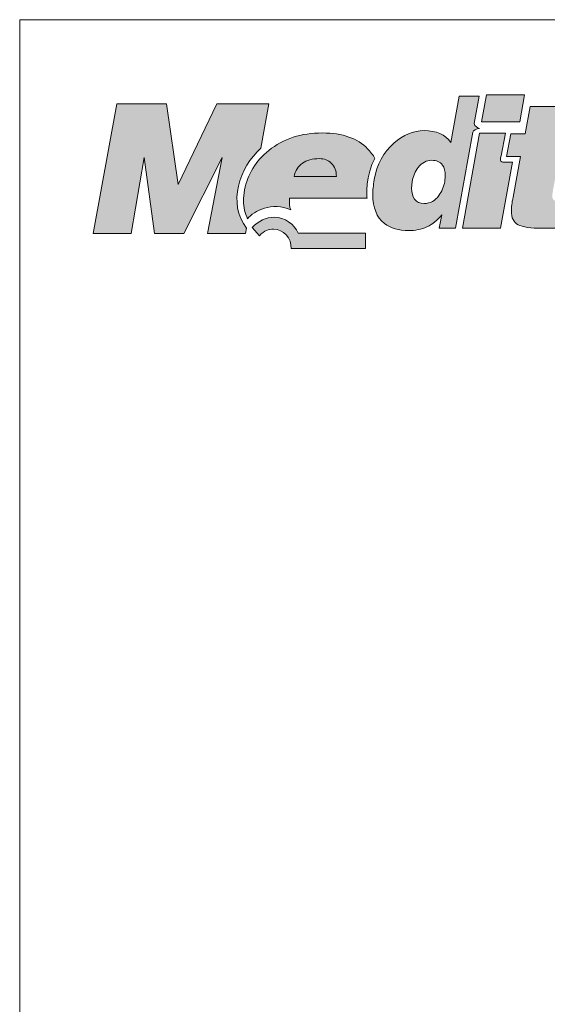
# Model space of a CAD drawing. Units: metres. Extents: x 125 to 402, y 77 to 267.
# Drawn here: x 125 to 159, y 204 to 267 of the extents above; entities that cross this region are included whole.
import ezdxf

# ---------------------------------------------------------------- set-up
doc = ezdxf.new("R2010")
doc.units = ezdxf.units.M
doc.header["$LTSCALE"] = 0.05
doc.layers.get('0').update_dxf_attribs({"linetype": 'CONTINUOUS'})
doc.layers.add('Layer 1', color=7, linetype='CONTINUOUS')

msp = doc.modelspace()

# ---------------------------------------------------------------- hatches: boundary and pattern name
at = {"linetype": 'Continuous', "lineweight": 9}
h = msp.add_hatch(color=256, dxfattribs=at)
h.dxf.hatch_style = 1
edge = h.paths.add_edge_path()
edge.add_spline(control_points=[(138.329, 258.58), (138.329, 258.58), (137.385, 253.699), (137.385, 253.699)], knot_values=[0.133333, 0.133333, 0.133333, 0.133333, 0.2, 0.2, 0.2, 0.2], degree=3, periodic=0)
edge.add_spline(control_points=[(137.385, 253.699), (137.385, 253.699), (139.832, 253.699), (139.832, 253.699)], knot_values=[0.066667, 0.066667, 0.066667, 0.066667, 0.133333, 0.133333, 0.133333, 0.133333], degree=3, periodic=0)
edge.add_spline(control_points=[(139.832, 253.699), (139.832, 253.699), (139.902, 254.043), (139.902, 254.043)], knot_values=[0, 0, 0, 0, 0.066667, 0.066667, 0.066667, 0.066667], degree=3, periodic=0)
edge.add_spline(control_points=[(139.902, 254.043), (138.661, 255.624), (139.441, 257.951), (140.823, 259.185)], knot_values=[0.933333, 0.933333, 0.933333, 0.933333, 1, 1, 1, 1], degree=3, periodic=0)
edge.add_spline(control_points=[(140.823, 259.185), (140.823, 259.185), (141.339, 262.032), (141.339, 262.032)], knot_values=[0.866667, 0.866667, 0.866667, 0.866667, 0.933333, 0.933333, 0.933333, 0.933333], degree=3, periodic=0)
edge.add_spline(control_points=[(141.339, 262.032), (141.339, 262.032), (137.993, 262.032), (137.993, 262.032)], knot_values=[0.8, 0.8, 0.8, 0.8, 0.866667, 0.866667, 0.866667, 0.866667], degree=3, periodic=0)
edge.add_spline(control_points=[(137.993, 262.032), (137.993, 262.032), (135.513, 256.858), (135.513, 256.858)], knot_values=[0.733333, 0.733333, 0.733333, 0.733333, 0.8, 0.8, 0.8, 0.8], degree=3, periodic=0)
edge.add_spline(control_points=[(135.513, 256.858), (135.513, 256.858), (134.759, 262.032), (134.759, 262.032)], knot_values=[0.666667, 0.666667, 0.666667, 0.666667, 0.733333, 0.733333, 0.733333, 0.733333], degree=3, periodic=0)
edge.add_spline(control_points=[(134.759, 262.032), (134.759, 262.032), (131.565, 262.032), (131.565, 262.032)], knot_values=[0.6, 0.6, 0.6, 0.6, 0.666667, 0.666667, 0.666667, 0.666667], degree=3, periodic=0)
edge.add_spline(control_points=[(131.565, 262.032), (131.565, 262.032), (130.055, 253.699), (130.055, 253.699)], knot_values=[0.533333, 0.533333, 0.533333, 0.533333, 0.6, 0.6, 0.6, 0.6], degree=3, periodic=0)
edge.add_spline(control_points=[(130.055, 253.699), (130.055, 253.699), (132.486, 253.699), (132.486, 253.699)], knot_values=[0.466667, 0.466667, 0.466667, 0.466667, 0.533333, 0.533333, 0.533333, 0.533333], degree=3, periodic=0)
edge.add_spline(control_points=[(132.486, 253.699), (132.486, 253.699), (133.318, 258.58), (133.318, 258.58)], knot_values=[0.4, 0.4, 0.4, 0.4, 0.466667, 0.466667, 0.466667, 0.466667], degree=3, periodic=0)
edge.add_spline(control_points=[(133.318, 258.58), (133.318, 258.58), (133.99, 253.699), (133.99, 253.699)], knot_values=[0.333333, 0.333333, 0.333333, 0.333333, 0.4, 0.4, 0.4, 0.4], degree=3, periodic=0)
edge.add_spline(control_points=[(133.99, 253.699), (133.99, 253.699), (135.875, 253.699), (135.875, 253.699)], knot_values=[0.266667, 0.266667, 0.266667, 0.266667, 0.333333, 0.333333, 0.333333, 0.333333], degree=3, periodic=0)
edge.add_spline(control_points=[(135.875, 253.699), (135.875, 253.699), (138.329, 258.58), (138.329, 258.58)], knot_values=[0.2, 0.2, 0.2, 0.2, 0.266667, 0.266667, 0.266667, 0.266667], degree=3, periodic=0)
edge = h.paths.add_edge_path()
edge.add_spline(control_points=[(141.631, 253.983), (142.284, 253.983), (142.78, 253.395), (142.774, 252.733)], knot_values=[0, 0, 0, 0, 0.125, 0.125, 0.125, 0.125], degree=3, periodic=0)
edge.add_spline(control_points=[(142.774, 252.733), (142.774, 252.733), (147.547, 252.733), (147.547, 252.733)], knot_values=[0.875, 0.875, 0.875, 0.875, 1, 1, 1, 1], degree=3, periodic=0)
edge.add_spline(control_points=[(147.547, 252.733), (147.547, 252.733), (147.547, 253.723), (147.547, 253.723)], knot_values=[0.75, 0.75, 0.75, 0.75, 0.875, 0.875, 0.875, 0.875], degree=3, periodic=0)
edge.add_spline(control_points=[(147.547, 253.723), (147.547, 253.723), (143.224, 253.723), (143.224, 253.723)], knot_values=[0.625, 0.625, 0.625, 0.625, 0.75, 0.75, 0.75, 0.75], degree=3, periodic=0)
edge.add_spline(control_points=[(143.224, 253.723), (142.967, 254.329), (142.342, 254.727), (141.677, 254.745)], knot_values=[0.5, 0.5, 0.5, 0.5, 0.625, 0.625, 0.625, 0.625], degree=3, periodic=0)
edge.add_spline(control_points=[(141.677, 254.745), (141.148, 254.757), (140.664, 254.511), (140.25, 254.08)], knot_values=[0.375, 0.375, 0.375, 0.375, 0.5, 0.5, 0.5, 0.5], degree=3, periodic=0)
edge.add_spline(control_points=[(140.25, 254.08), (140.25, 254.08), (140.731, 253.553), (140.731, 253.553)], knot_values=[0.25, 0.25, 0.25, 0.25, 0.375, 0.375, 0.375, 0.375], degree=3, periodic=0)
edge.add_spline(control_points=[(140.731, 253.553), (141.048, 253.898), (141.311, 253.983), (141.631, 253.983)], knot_values=[0.125, 0.125, 0.125, 0.125, 0.25, 0.25, 0.25, 0.25], degree=3, periodic=0)
h = msp.add_hatch(color=256, dxfattribs=at)
h.dxf.hatch_style = 1
edge = h.paths.add_edge_path()
edge.add_spline(control_points=[(153.025, 259.558), (152.647, 260.059), (152.074, 260.311), (151.317, 260.311)], knot_values=[0.8125, 0.8125, 0.8125, 0.8125, 0.875, 0.875, 0.875, 0.875], degree=3, periodic=0)
edge.add_spline(control_points=[(151.317, 260.311), (150.613, 260.311), (149.959, 260.043), (149.357, 259.51)], knot_values=[0.75, 0.75, 0.75, 0.75, 0.8125, 0.8125, 0.8125, 0.8125], degree=3, periodic=0)
edge.add_spline(control_points=[(149.357, 259.51), (148.695, 258.927), (148.274, 258.143), (148.1, 257.174)], knot_values=[0.6875, 0.6875, 0.6875, 0.6875, 0.75, 0.75, 0.75, 0.75], degree=3, periodic=0)
edge.add_spline(control_points=[(148.1, 257.174), (148.037, 256.788), (148.008, 256.463), (148.008, 256.204)], knot_values=[0.625, 0.625, 0.625, 0.625, 0.6875, 0.6875, 0.6875, 0.6875], degree=3, periodic=0)
edge.add_spline(control_points=[(148.008, 256.204), (148.008, 255.363), (148.255, 254.744), (148.751, 254.352)], knot_values=[0.5625, 0.5625, 0.5625, 0.5625, 0.625, 0.625, 0.625, 0.625], degree=3, periodic=0)
edge.add_spline(control_points=[(148.751, 254.352), (149.149, 254.043), (149.669, 253.887), (150.317, 253.887)], knot_values=[0.5, 0.5, 0.5, 0.5, 0.5625, 0.5625, 0.5625, 0.5625], degree=3, periodic=0)
edge.add_spline(control_points=[(150.317, 253.887), (150.735, 253.887), (151.13, 253.97), (151.485, 254.132)], knot_values=[0.4375, 0.4375, 0.4375, 0.4375, 0.5, 0.5, 0.5, 0.5], degree=3, periodic=0)
edge.add_spline(control_points=[(151.485, 254.132), (151.847, 254.292), (152.163, 254.553), (152.433, 254.91)], knot_values=[0.375, 0.375, 0.375, 0.375, 0.4375, 0.4375, 0.4375, 0.4375], degree=3, periodic=0)
edge.add_spline(control_points=[(152.433, 254.91), (152.433, 254.91), (152.278, 254.046), (152.278, 254.046)], knot_values=[0.3125, 0.3125, 0.3125, 0.3125, 0.375, 0.375, 0.375, 0.375], degree=3, periodic=0)
edge.add_spline(control_points=[(152.278, 254.046), (152.278, 254.046), (153.328, 254.046), (153.328, 254.046)], knot_values=[0.25, 0.25, 0.25, 0.25, 0.3125, 0.3125, 0.3125, 0.3125], degree=3, periodic=0)
edge.add_spline(control_points=[(153.328, 254.046), (153.328, 254.046), (154.423, 260.212), (154.423, 260.212)], knot_values=[0.1875, 0.1875, 0.1875, 0.1875, 0.25, 0.25, 0.25, 0.25], degree=3, periodic=0)
edge.add_spline(control_points=[(154.423, 260.212), (154.436, 260.33), (154.686, 260.425), (154.861, 260.46)], knot_values=[0.125, 0.125, 0.125, 0.125, 0.1875, 0.1875, 0.1875, 0.1875], degree=3, periodic=0)
edge.add_spline(control_points=[(154.861, 260.46), (154.749, 260.492), (154.545, 260.594), (154.522, 260.766)], knot_values=[0.0625, 0.0625, 0.0625, 0.0625, 0.125, 0.125, 0.125, 0.125], degree=3, periodic=0)
edge.add_spline(control_points=[(154.522, 260.766), (154.522, 260.766), (154.834, 262.529), (154.834, 262.529)], knot_values=[0, 0, 0, 0, 0.0625, 0.0625, 0.0625, 0.0625], degree=3, periodic=0)
edge.add_spline(control_points=[(154.834, 262.529), (154.834, 262.529), (153.548, 262.529), (153.548, 262.529)], knot_values=[0.9375, 0.9375, 0.9375, 0.9375, 1, 1, 1, 1], degree=3, periodic=0)
edge.add_spline(control_points=[(153.548, 262.529), (153.548, 262.529), (153.025, 259.558), (153.025, 259.558)], knot_values=[0.875, 0.875, 0.875, 0.875, 0.9375, 0.9375, 0.9375, 0.9375], degree=3, periodic=0)
edge = h.paths.add_edge_path(flags=16)
edge.add_spline(control_points=[(151.791, 258.404), (152.097, 258.404), (152.331, 258.302), (152.479, 258.101)], knot_values=[0.9, 0.9, 0.9, 0.9, 1, 1, 1, 1], degree=3, periodic=0)
edge.add_spline(control_points=[(152.479, 258.101), (152.604, 257.932), (152.666, 257.703), (152.666, 257.416)], knot_values=[0.8, 0.8, 0.8, 0.8, 0.9, 0.9, 0.9, 0.9], degree=3, periodic=0)
edge.add_spline(control_points=[(152.666, 257.416), (152.666, 257.416), (152.633, 257.052), (152.633, 257.052)], knot_values=[0.7, 0.7, 0.7, 0.7, 0.8, 0.8, 0.8, 0.8], degree=3, periodic=0)
edge.add_spline(control_points=[(152.633, 257.052), (152.571, 256.705), (152.439, 256.402), (152.252, 256.141)], knot_values=[0.6, 0.6, 0.6, 0.6, 0.7, 0.7, 0.7, 0.7], degree=3, periodic=0)
edge.add_spline(control_points=[(152.252, 256.141), (152.002, 255.803), (151.689, 255.631), (151.327, 255.631)], knot_values=[0.5, 0.5, 0.5, 0.5, 0.6, 0.6, 0.6, 0.6], degree=3, periodic=0)
edge.add_spline(control_points=[(151.327, 255.631), (151.035, 255.631), (150.824, 255.723), (150.696, 255.902)], knot_values=[0.4, 0.4, 0.4, 0.4, 0.5, 0.5, 0.5, 0.5], degree=3, periodic=0)
edge.add_spline(control_points=[(150.696, 255.902), (150.564, 256.083), (150.498, 256.322), (150.498, 256.609)], knot_values=[0.3, 0.3, 0.3, 0.3, 0.4, 0.4, 0.4, 0.4], degree=3, periodic=0)
edge.add_spline(control_points=[(150.498, 256.609), (150.498, 256.609), (150.531, 257.03), (150.531, 257.03)], knot_values=[0.2, 0.2, 0.2, 0.2, 0.3, 0.3, 0.3, 0.3], degree=3, periodic=0)
edge.add_spline(control_points=[(150.531, 257.03), (150.604, 257.394), (150.732, 257.703), (150.926, 257.951)], knot_values=[0.1, 0.1, 0.1, 0.1, 0.2, 0.2, 0.2, 0.2], degree=3, periodic=0)
edge.add_spline(control_points=[(150.926, 257.951), (151.163, 258.254), (151.452, 258.404), (151.791, 258.404)], knot_values=[0, 0, 0, 0, 0.1, 0.1, 0.1, 0.1], degree=3, periodic=0)
h = msp.add_hatch(color=256, dxfattribs=at)
h.dxf.hatch_style = 1
edge = h.paths.add_edge_path()
edge.add_spline(control_points=[(157.453, 260.869), (157.453, 260.869), (157.759, 262.609), (157.759, 262.609)], knot_values=[0.25, 0.25, 0.25, 0.25, 0.5, 0.5, 0.5, 0.5], degree=3, periodic=0)
edge.add_spline(control_points=[(157.759, 262.609), (157.759, 262.609), (155.305, 262.609), (155.305, 262.609)], knot_values=[0, 0, 0, 0, 0.25, 0.25, 0.25, 0.25], degree=3, periodic=0)
edge.add_spline(control_points=[(155.305, 262.609), (155.305, 262.609), (154.999, 260.869), (154.999, 260.869)], knot_values=[0.75, 0.75, 0.75, 0.75, 1, 1, 1, 1], degree=3, periodic=0)
edge.add_spline(control_points=[(154.999, 260.869), (154.999, 260.869), (157.453, 260.869), (157.453, 260.869)], knot_values=[0.5, 0.5, 0.5, 0.5, 0.75, 0.75, 0.75, 0.75], degree=3, periodic=0)
edge = h.paths.add_edge_path()
edge.add_spline(control_points=[(156.562, 258.286), (156.226, 258.283), (156.134, 258.296), (156.246, 258.701)], knot_values=[0.285714, 0.285714, 0.285714, 0.285714, 0.428571, 0.428571, 0.428571, 0.428571], degree=3, periodic=0)
edge.add_spline(control_points=[(156.246, 258.701), (156.246, 258.701), (156.522, 260.142), (156.522, 260.142)], knot_values=[0.142857, 0.142857, 0.142857, 0.142857, 0.285714, 0.285714, 0.285714, 0.285714], degree=3, periodic=0)
edge.add_spline(control_points=[(156.522, 260.142), (156.522, 260.142), (154.867, 260.142), (154.867, 260.142)], knot_values=[0, 0, 0, 0, 0.142857, 0.142857, 0.142857, 0.142857], degree=3, periodic=0)
edge.add_spline(control_points=[(154.867, 260.142), (154.867, 260.142), (153.762, 254.04), (153.762, 254.04)], knot_values=[0.857143, 0.857143, 0.857143, 0.857143, 1, 1, 1, 1], degree=3, periodic=0)
edge.add_spline(control_points=[(153.762, 254.04), (153.762, 254.04), (156.219, 254.04), (156.219, 254.04)], knot_values=[0.714286, 0.714286, 0.714286, 0.714286, 0.857143, 0.857143, 0.857143, 0.857143], degree=3, periodic=0)
edge.add_spline(control_points=[(156.219, 254.04), (156.219, 254.04), (156.97, 258.289), (156.97, 258.289)], knot_values=[0.571429, 0.571429, 0.571429, 0.571429, 0.714286, 0.714286, 0.714286, 0.714286], degree=3, periodic=0)
edge.add_spline(control_points=[(156.97, 258.289), (156.97, 258.289), (156.562, 258.286), (156.562, 258.286)], knot_values=[0.428571, 0.428571, 0.428571, 0.428571, 0.571429, 0.571429, 0.571429, 0.571429], degree=3, periodic=0)
edge = h.paths.add_edge_path()
edge.add_spline(control_points=[(159.569, 256.405), (159.569, 256.405), (159.973, 258.64), (159.973, 258.64)], knot_values=[0.8, 0.8, 0.8, 0.8, 0.85, 0.85, 0.85, 0.85], degree=3, periodic=0)
edge.add_spline(control_points=[(159.973, 258.64), (159.973, 258.64), (161.115, 258.65), (161.115, 258.65)], knot_values=[0.75, 0.75, 0.75, 0.75, 0.8, 0.8, 0.8, 0.8], degree=3, periodic=0)
edge.add_spline(control_points=[(161.115, 258.65), (161.115, 258.65), (161.394, 260.107), (161.394, 260.107)], knot_values=[0.7, 0.7, 0.7, 0.7, 0.75, 0.75, 0.75, 0.75], degree=3, periodic=0)
edge.add_spline(control_points=[(161.394, 260.107), (161.394, 260.107), (160.25, 260.11), (160.25, 260.11)], knot_values=[0.65, 0.65, 0.65, 0.65, 0.7, 0.7, 0.7, 0.7], degree=3, periodic=0)
edge.add_spline(control_points=[(160.25, 260.11), (160.25, 260.11), (160.562, 261.87), (160.562, 261.87)], knot_values=[0.6, 0.6, 0.6, 0.6, 0.65, 0.65, 0.65, 0.65], degree=3, periodic=0)
edge.add_spline(control_points=[(160.562, 261.87), (160.562, 261.87), (158.111, 261.87), (158.111, 261.87)], knot_values=[0.55, 0.55, 0.55, 0.55, 0.6, 0.6, 0.6, 0.6], degree=3, periodic=0)
edge.add_spline(control_points=[(158.111, 261.87), (158.111, 261.87), (157.802, 260.103), (157.802, 260.103)], knot_values=[0.5, 0.5, 0.5, 0.5, 0.55, 0.55, 0.55, 0.55], degree=3, periodic=0)
edge.add_spline(control_points=[(157.802, 260.103), (157.802, 260.103), (156.871, 260.107), (156.871, 260.107)], knot_values=[0.45, 0.45, 0.45, 0.45, 0.5, 0.5, 0.5, 0.5], degree=3, periodic=0)
edge.add_spline(control_points=[(156.871, 260.107), (156.871, 260.107), (156.591, 258.65), (156.591, 258.65)], knot_values=[0.4, 0.4, 0.4, 0.4, 0.45, 0.45, 0.45, 0.45], degree=3, periodic=0)
edge.add_spline(control_points=[(156.591, 258.65), (156.591, 258.65), (157.489, 258.643), (157.489, 258.643)], knot_values=[0.35, 0.35, 0.35, 0.35, 0.4, 0.4, 0.4, 0.4], degree=3, periodic=0)
edge.add_spline(control_points=[(157.489, 258.643), (157.489, 258.643), (157.016, 256.032), (157.016, 256.032)], knot_values=[0.3, 0.3, 0.3, 0.3, 0.35, 0.35, 0.35, 0.35], degree=3, periodic=0)
edge.add_spline(control_points=[(157.016, 256.032), (156.946, 255.682), (156.907, 255.385), (156.907, 255.159)], knot_values=[0.25, 0.25, 0.25, 0.25, 0.3, 0.3, 0.3, 0.3], degree=3, periodic=0)
edge.add_spline(control_points=[(156.907, 255.159), (156.907, 254.709), (157.052, 254.406), (157.341, 254.26)], knot_values=[0.2, 0.2, 0.2, 0.2, 0.25, 0.25, 0.25, 0.25], degree=3, periodic=0)
edge.add_spline(control_points=[(157.341, 254.26), (157.628, 254.113), (158.151, 254.04), (158.901, 254.04)], knot_values=[0.15, 0.15, 0.15, 0.15, 0.2, 0.2, 0.2, 0.2], degree=3, periodic=0)
edge.add_spline(control_points=[(158.901, 254.04), (158.901, 254.04), (160.289, 254.04), (160.289, 254.04)], knot_values=[0.1, 0.1, 0.1, 0.1, 0.15, 0.15, 0.15, 0.15], degree=3, periodic=0)
edge.add_spline(control_points=[(160.289, 254.04), (160.289, 254.04), (160.421, 254.757), (160.421, 254.757)], knot_values=[0.05, 0.05, 0.05, 0.05, 0.1, 0.1, 0.1, 0.1], degree=3, periodic=0)
edge.add_spline(control_points=[(160.421, 254.757), (160.305, 255.053), (160.243, 255.379), (160.236, 255.733)], knot_values=[0, 0, 0, 0, 0.05, 0.05, 0.05, 0.05], degree=3, periodic=0)
edge.add_spline(control_points=[(160.236, 255.733), (160.003, 255.745), (159.838, 255.761), (159.743, 255.787)], knot_values=[0.95, 0.95, 0.95, 0.95, 1, 1, 1, 1], degree=3, periodic=0)
edge.add_spline(control_points=[(159.743, 255.787), (159.601, 255.831), (159.529, 255.946), (159.529, 256.128)], knot_values=[0.9, 0.9, 0.9, 0.9, 0.95, 0.95, 0.95, 0.95], degree=3, periodic=0)
edge.add_spline(control_points=[(159.529, 256.128), (159.529, 256.128), (159.569, 256.405), (159.569, 256.405)], knot_values=[0.85, 0.85, 0.85, 0.85, 0.9, 0.9, 0.9, 0.9], degree=3, periodic=0)
h = msp.add_hatch(color=256, dxfattribs=at)
h.dxf.hatch_style = 1
edge = h.paths.add_edge_path()
edge.add_spline(control_points=[(144.767, 260.164), (143.412, 260.164), (142.257, 259.791), (141.326, 259.039)], knot_values=[0.3, 0.3, 0.3, 0.3, 0.4, 0.4, 0.4, 0.4], degree=3, periodic=0)
edge.add_spline(control_points=[(141.326, 259.039), (140.49, 258.36), (139.951, 257.496), (139.77, 256.51)], knot_values=[0.2, 0.2, 0.2, 0.2, 0.3, 0.3, 0.3, 0.3], degree=3, periodic=0)
edge.add_spline(control_points=[(139.77, 256.51), (139.727, 256.246), (139.701, 256), (139.701, 255.812)], knot_values=[0.1, 0.1, 0.1, 0.1, 0.2, 0.2, 0.2, 0.2], degree=3, periodic=0)
edge.add_spline(control_points=[(139.701, 255.812), (139.701, 255.372), (139.806, 254.996), (139.964, 254.649)], knot_values=[0, 0, 0, 0, 0.1, 0.1, 0.1, 0.1], degree=3, periodic=0)
edge.add_spline(control_points=[(139.964, 254.649), (140.365, 255.178), (141.55, 255.742), (142.741, 255.222)], knot_values=[0.9, 0.9, 0.9, 0.9, 1, 1, 1, 1], degree=3, periodic=0)
edge.add_spline(control_points=[(142.741, 255.222), (142.645, 255.417), (142.652, 255.697), (142.652, 255.981)], knot_values=[0.8, 0.8, 0.8, 0.8, 0.9, 0.9, 0.9, 0.9], degree=3, periodic=0)
edge.add_spline(control_points=[(142.652, 255.981), (142.652, 255.981), (147.469, 255.981), (147.638, 255.981)], knot_values=[0.701756, 0.701756, 0.701756, 0.701756, 0.8, 0.8, 0.8, 0.8], degree=3, periodic=0)
edge.add_spline(control_points=[(147.638, 255.981), (147.588, 256.027), (147.565, 257.578), (148.149, 258.525)], knot_values=[0.6, 0.6, 0.6, 0.6, 0.697086, 0.697086, 0.697086, 0.697086], degree=3, periodic=0)
edge.add_spline(control_points=[(148.149, 258.525), (148.034, 258.745), (147.83, 258.975), (147.672, 259.144)], knot_values=[0.5, 0.5, 0.5, 0.5, 0.6, 0.6, 0.6, 0.6], degree=3, periodic=0)
edge.add_spline(control_points=[(147.672, 259.144), (147.057, 259.807), (146.073, 260.164), (144.767, 260.164)], knot_values=[0.4, 0.4, 0.4, 0.4, 0.5, 0.5, 0.5, 0.5], degree=3, periodic=0)

# ---------------------------------------------------------------- linework, layer by layer
at = {"linetype": 'Continuous', "lineweight": 18}
for p, q in [((125.33, 77.444), (125.33, 267.444)), ((125.33, 267.444), (402.33, 267.444))]:
    msp.add_line(p, q, dxfattribs=at)
at = {"layer": 'Layer 1', "lineweight": 5}
for points in [[(130.055, 253.699), (130.055, 253.699), (131.565, 262.032), (131.565, 262.032)], [(131.565, 262.032), (131.565, 262.032), (134.759, 262.032), (134.759, 262.032)], [(134.759, 262.032), (134.759, 262.032), (135.513, 256.858), (135.513, 256.858)], [(135.513, 256.858), (135.513, 256.858), (137.993, 262.032), (137.993, 262.032)], [(137.993, 262.032), (137.993, 262.032), (141.339, 262.032), (141.339, 262.032)], [(141.339, 262.032), (141.339, 262.032), (140.823, 259.185), (140.823, 259.185)], [(153.025, 259.558), (153.025, 259.558), (153.548, 262.529), (153.548, 262.529)], [(153.548, 262.529), (153.548, 262.529), (154.834, 262.529), (154.834, 262.529)], [(154.834, 262.529), (154.834, 262.529), (154.522, 260.766), (154.522, 260.766)], [(154.999, 260.869), (154.999, 260.869), (155.305, 262.609), (155.305, 262.609)], [(155.305, 262.609), (155.305, 262.609), (157.759, 262.609), (157.759, 262.609)], [(157.759, 262.609), (157.759, 262.609), (157.453, 260.869), (157.453, 260.869)], [(157.802, 260.103), (157.802, 260.103), (158.111, 261.87), (158.111, 261.87)], [(158.111, 261.87), (158.111, 261.87), (160.562, 261.87), (160.562, 261.87)], [(154.522, 260.766), (154.545, 260.594), (154.749, 260.492), (154.861, 260.46)], [(157.453, 260.869), (157.453, 260.869), (154.999, 260.869), (154.999, 260.869)], [(154.423, 260.212), (154.423, 260.212), (153.328, 254.046), (153.328, 254.046)], [(153.762, 254.04), (153.762, 254.04), (154.867, 260.142), (154.867, 260.142)], [(154.861, 260.46), (154.686, 260.425), (154.436, 260.33), (154.423, 260.212)], [(154.867, 260.142), (154.867, 260.142), (156.522, 260.142), (156.522, 260.142)], [(156.522, 260.142), (156.522, 260.142), (156.246, 258.701), (156.246, 258.701)], [(148.1, 257.174), (148.274, 258.143), (148.695, 258.927), (149.357, 259.51)], [(156.591, 258.65), (156.591, 258.65), (156.871, 260.107), (156.871, 260.107)], [(156.871, 260.107), (156.871, 260.107), (157.802, 260.103), (157.802, 260.103)], [(140.823, 259.185), (139.441, 257.951), (138.661, 255.624), (139.902, 254.043)], [(139.77, 256.51), (139.951, 257.496), (140.49, 258.36), (141.326, 259.039)], [(147.672, 259.144), (147.83, 258.975), (148.034, 258.745), (148.149, 258.525)], [(133.318, 258.58), (133.318, 258.58), (132.486, 253.699), (132.486, 253.699)], [(133.99, 253.699), (133.99, 253.699), (133.318, 258.58), (133.318, 258.58)], [(138.329, 258.58), (138.329, 258.58), (135.875, 253.699), (135.875, 253.699)], [(137.385, 253.699), (137.385, 253.699), (138.329, 258.58), (138.329, 258.58)], [(143.488, 258.216), (143.208, 258.015), (143.027, 257.731), (142.955, 257.368)], [(148.149, 258.525), (147.547, 257.55), (147.59, 255.933), (147.643, 255.981)], [(151.791, 258.404), (151.452, 258.404), (151.163, 258.254), (150.926, 257.951)], [(152.479, 258.101), (152.331, 258.302), (152.097, 258.404), (151.791, 258.404)], [(156.246, 258.701), (156.134, 258.296), (156.226, 258.283), (156.562, 258.286)], [(156.97, 258.289), (156.97, 258.289), (156.219, 254.04), (156.219, 254.04)], [(156.562, 258.286), (156.562, 258.286), (156.97, 258.289), (156.97, 258.289)], [(157.489, 258.643), (157.489, 258.643), (156.591, 258.65), (156.591, 258.65)], [(157.016, 256.032), (157.016, 256.032), (157.489, 258.643), (157.489, 258.643)], [(145.669, 257.368), (145.669, 257.725), (145.567, 258.006), (145.356, 258.206)], [(150.926, 257.951), (150.732, 257.703), (150.604, 257.394), (150.531, 257.03)], [(152.666, 257.416), (152.666, 257.703), (152.604, 257.932), (152.479, 258.101)], [(142.955, 257.368), (142.955, 257.368), (145.669, 257.368), (145.669, 257.368)], [(150.531, 257.03), (150.531, 257.03), (150.498, 256.609), (150.498, 256.609)], [(152.252, 256.141), (152.439, 256.402), (152.571, 256.705), (152.633, 257.052)], [(152.633, 257.052), (152.633, 257.052), (152.666, 257.416), (152.666, 257.416)], [(150.498, 256.609), (150.498, 256.322), (150.564, 256.083), (150.696, 255.902)], [(142.741, 255.222), (141.55, 255.742), (140.365, 255.178), (139.964, 254.649)], [(142.652, 255.981), (142.652, 255.697), (142.645, 255.417), (142.741, 255.222)], [(147.643, 255.981), (147.643, 255.981), (142.652, 255.981), (142.652, 255.981)], [(140.25, 254.08), (140.664, 254.511), (141.148, 254.757), (141.677, 254.745)], [(141.677, 254.745), (142.342, 254.727), (142.967, 254.329), (143.224, 253.723)], [(152.433, 254.91), (152.163, 254.553), (151.847, 254.292), (151.485, 254.132)], [(152.278, 254.046), (152.278, 254.046), (152.433, 254.91), (152.433, 254.91)], [(139.902, 254.043), (139.902, 254.043), (139.832, 253.699), (139.832, 253.699)], [(140.731, 253.553), (140.731, 253.553), (140.25, 254.08), (140.25, 254.08)], [(153.328, 254.046), (153.328, 254.046), (152.278, 254.046), (152.278, 254.046)], [(156.219, 254.04), (156.219, 254.04), (153.762, 254.04), (153.762, 254.04)], [(158.901, 254.04), (158.151, 254.04), (157.628, 254.113), (157.341, 254.26)], [(160.289, 254.04), (160.289, 254.04), (158.901, 254.04), (158.901, 254.04)], [(132.486, 253.699), (132.486, 253.699), (130.055, 253.699), (130.055, 253.699)], [(135.875, 253.699), (135.875, 253.699), (133.99, 253.699), (133.99, 253.699)], [(139.832, 253.699), (139.832, 253.699), (137.385, 253.699), (137.385, 253.699)], [(143.224, 253.723), (143.224, 253.723), (147.547, 253.723), (147.547, 253.723)], [(147.547, 253.723), (147.547, 253.723), (147.547, 252.733), (147.547, 252.733)], [(147.547, 252.733), (147.547, 252.733), (142.774, 252.733), (142.774, 252.733)]]:
    msp.add_open_spline(points, degree=3, dxfattribs=at)
for points, knots in [([(141.326, 259.039), (142.257, 259.791), (143.412, 260.164), (144.767, 260.164), (144.767, 260.164), (146.073, 260.164), (147.057, 259.807), (147.672, 259.144)], [0.3, 0.3, 0.3, 0.3, 0.4, 0.4, 0.4, 0.4, 0.5, 0.5, 0.5, 0.5]), ([(149.357, 259.51), (149.959, 260.043), (150.613, 260.311), (151.317, 260.311), (151.317, 260.311), (152.074, 260.311), (152.647, 260.059), (153.025, 259.558)], [0.75, 0.75, 0.75, 0.75, 0.8125, 0.8125, 0.8125, 0.8125, 0.875, 0.875, 0.875, 0.875]), ([(145.356, 258.206), (145.149, 258.411), (144.886, 258.513), (144.567, 258.513), (144.567, 258.513), (144.132, 258.513), (143.774, 258.417), (143.488, 258.216)], [0.4, 0.4, 0.4, 0.4, 0.6, 0.6, 0.6, 0.6, 0.8, 0.8, 0.8, 0.8]), ([(148.751, 254.352), (148.255, 254.744), (148.008, 255.363), (148.008, 256.204), (148.008, 256.204), (148.008, 256.463), (148.037, 256.788), (148.1, 257.174)], [0.5625, 0.5625, 0.5625, 0.5625, 0.625, 0.625, 0.625, 0.625, 0.6875, 0.6875, 0.6875, 0.6875]), ([(139.964, 254.649), (139.806, 254.996), (139.701, 255.372), (139.701, 255.812), (139.701, 255.812), (139.701, 256), (139.727, 256.246), (139.77, 256.51)], [0, 0, 0, 0, 0.1, 0.1, 0.1, 0.1, 0.2, 0.2, 0.2, 0.2]), ([(150.696, 255.902), (150.824, 255.723), (151.035, 255.631), (151.327, 255.631), (151.327, 255.631), (151.689, 255.631), (152.002, 255.803), (152.252, 256.141)], [0.4, 0.4, 0.4, 0.4, 0.5, 0.5, 0.5, 0.5, 0.6, 0.6, 0.6, 0.6]), ([(157.341, 254.26), (157.052, 254.406), (156.907, 254.709), (156.907, 255.159), (156.907, 255.159), (156.907, 255.385), (156.946, 255.682), (157.016, 256.032)], [0.2, 0.2, 0.2, 0.2, 0.25, 0.25, 0.25, 0.25, 0.3, 0.3, 0.3, 0.3]), ([(142.774, 252.733), (142.78, 253.395), (142.284, 253.983), (141.631, 253.983), (141.631, 253.983), (141.311, 253.983), (141.048, 253.898), (140.731, 253.553)], [0, 0, 0, 0, 0.125, 0.125, 0.125, 0.125, 0.25, 0.25, 0.25, 0.25]), ([(151.485, 254.132), (151.13, 253.97), (150.735, 253.887), (150.317, 253.887), (150.317, 253.887), (149.669, 253.887), (149.149, 254.043), (148.751, 254.352)], [0.4375, 0.4375, 0.4375, 0.4375, 0.5, 0.5, 0.5, 0.5, 0.5625, 0.5625, 0.5625, 0.5625])]:
    msp.add_open_spline(points, degree=3, knots=knots, dxfattribs=at)

doc.saveas('drawing.dxf')
